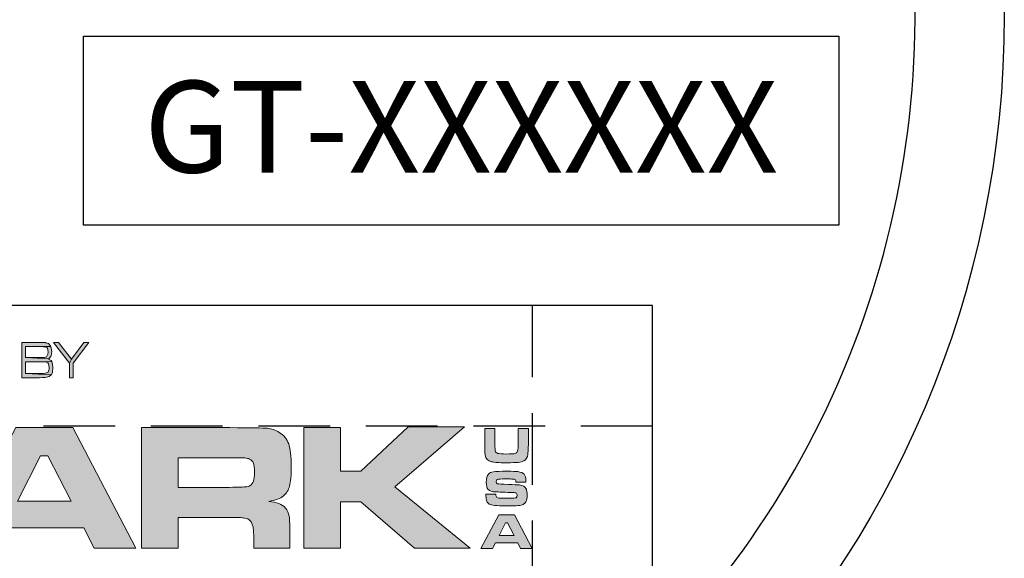
# Model space of a CAD drawing. Extents: x -1672 to -1252, y -14 to 530.
# Drawn here: x -1331 to -1303, y 233 to 249 of the extents above; entities that cross this region are included whole.
import ezdxf
from ezdxf.enums import TextEntityAlignment as Align

# ---------------------------------------------------------------- set-up
doc = ezdxf.new("R2010")
doc.units = 0
doc.header["$LTSCALE"] = 10
doc.header["$MEASUREMENT"] = 0
doc.linetypes.add('HIDDEN', pattern=[0.375, 0.25, -0.125])
doc.layers.get('0').update_dxf_attribs({"linetype": 'CONTINUOUS'})
doc.layers.get('DEFPOINTS').update_dxf_attribs({"linetype": 'CONTINUOUS'})
for name, color, linetype in [('BADGE', 7, 'CONTINUOUS'), ('DIM', 1, 'CONTINUOUS'), ('Layer 1', 7, 'CONTINUOUS')]:
    doc.layers.add(name, color=color, linetype=linetype)
doc.styles.add('0', font='arialbd.ttf', dxfattribs={"height": 1})

# ---------------------------------------------------------------- blocks, each defined once
blk = doc.blocks.new('A$Cc76bf708')
at = {"layer": 'Layer 1', "true_color": 0x004677}
h = blk.add_hatch(color=156, dxfattribs=at)
h.paths.add_polyline_path([(21.467, 6.25), (21.107, 6.96), (18.329, 6.96), (17.969, 6.25), (16.508, 6.25), (18.735, 10.449), (20.723, 10.449), (22.919, 6.25)])
h.paths.add_polyline_path([(20.658, 7.88), (19.849, 9.471), (19.594, 9.471), (18.784, 7.88)])
h = blk.add_hatch(color=156, dxfattribs=at)
edge = h.paths.add_edge_path()
edge.add_spline(control_points=[(23.11, 6.25), (23.11, 6.25), (23.11, 10.449), (23.11, 10.449), (23.11, 10.449), (26.202, 10.449), (26.202, 10.449), (26.928, 10.447), (27.363, 10.439), (27.507, 10.426), (27.65, 10.413), (27.789, 10.365), (27.922, 10.283), (28.082, 10.187), (28.192, 10.054), (28.251, 9.885), (28.311, 9.715), (28.34, 9.449), (28.34, 9.086), (28.34, 8.781), (28.321, 8.556), (28.283, 8.413), (28.246, 8.269), (28.174, 8.154), (28.07, 8.068), (27.957, 7.976), (27.787, 7.912), (27.559, 7.877), (27.828, 7.857), (28.02, 7.78), (28.137, 7.646), (28.205, 7.566), (28.248, 7.47), (28.267, 7.356), (28.285, 7.242), (28.294, 7.003), (28.294, 6.64), (28.294, 6.64), (28.294, 6.25), (28.294, 6.25), (28.294, 6.25), (27.033, 6.25), (27.033, 6.25), (27.033, 6.25), (27.033, 6.474), (27.033, 6.474), (27.033, 6.708), (27.024, 6.875), (27.007, 6.974), (26.989, 7.074), (26.957, 7.15), (26.91, 7.203), (26.863, 7.253), (26.797, 7.284), (26.714, 7.297), (26.631, 7.311), (26.457, 7.317), (26.193, 7.317), (26.193, 7.317), (24.39, 7.317), (24.39, 7.317), (24.39, 7.317), (24.39, 6.25), (24.39, 6.25), (24.39, 6.25), (23.11, 6.25), (23.11, 6.25)], knot_values=[0, 0, 0, 0, 1, 1, 1, 2, 2, 2, 3, 3, 3, 4, 4, 4, 5, 5, 5, 6, 6, 6, 7, 7, 7, 8, 8, 8, 9, 9, 9, 10, 10, 10, 11, 11, 11, 12, 12, 12, 13, 13, 13, 14, 14, 14, 15, 15, 15, 16, 16, 16, 17, 17, 17, 18, 18, 18, 19, 19, 19, 20, 20, 20, 21, 21, 21, 22, 22, 22, 22], degree=3, periodic=0)
edge = h.paths.add_edge_path()
edge.add_spline(control_points=[(24.39, 8.366), (24.39, 8.366), (26.19, 8.366), (26.19, 8.366), (26.504, 8.373), (26.691, 8.378), (26.751, 8.383), (26.812, 8.388), (26.864, 8.404), (26.907, 8.431), (26.962, 8.466), (27.001, 8.518), (27.024, 8.586), (27.046, 8.655), (27.057, 8.759), (27.057, 8.899), (27.057, 9.036), (27.045, 9.139), (27.019, 9.206), (26.993, 9.274), (26.949, 9.323), (26.885, 9.354), (26.84, 9.374), (26.786, 9.387), (26.724, 9.391), (26.661, 9.395), (26.482, 9.398), (26.187, 9.4), (26.187, 9.4), (24.39, 9.4), (24.39, 9.4), (24.39, 9.4), (24.39, 8.366), (24.39, 8.366)], knot_values=[0, 0, 0, 0, 1, 1, 1, 2, 2, 2, 3, 3, 3, 4, 4, 4, 5, 5, 5, 6, 6, 6, 7, 7, 7, 8, 8, 8, 9, 9, 9, 10, 10, 10, 11, 11, 11, 11], degree=3, periodic=0)
blk.add_hatch(color=156, dxfattribs=at).paths.add_polyline_path([(28.78, 10.449), (30.06, 10.449), (30.06, 8.926), (30.762, 8.926), (32.423, 10.477), (34.38, 10.477), (31.952, 8.388), (34.586, 6.25), (32.641, 6.25), (30.762, 7.856), (30.06, 7.856), (30.06, 6.25), (28.78, 6.25)])
at = {"layer": 'Layer 1', "true_color": 0x0092cb}
h = blk.add_hatch(color=142, dxfattribs=at)
edge = h.paths.add_edge_path()
edge.add_spline(control_points=[(35.089, 10.415), (35.089, 10.415), (35.446, 10.415), (35.446, 10.415), (35.446, 10.415), (35.446, 9.877), (35.446, 9.877), (35.448, 9.753), (35.452, 9.675), (35.459, 9.642), (35.468, 9.596), (35.498, 9.566), (35.548, 9.552), (35.598, 9.538), (35.699, 9.53), (35.852, 9.53), (35.975, 9.53), (36.061, 9.534), (36.109, 9.541), (36.157, 9.548), (36.19, 9.563), (36.211, 9.584), (36.224, 9.599), (36.233, 9.617), (36.238, 9.638), (36.244, 9.659), (36.248, 9.695), (36.251, 9.747), (36.254, 9.8), (36.255, 9.843), (36.255, 9.877), (36.255, 9.877), (36.255, 10.415), (36.255, 10.415), (36.255, 10.415), (36.612, 10.415), (36.612, 10.415), (36.612, 10.415), (36.612, 9.877), (36.612, 9.877), (36.608, 9.689), (36.602, 9.567), (36.594, 9.509), (36.58, 9.411), (36.533, 9.338), (36.454, 9.293), (36.408, 9.266), (36.345, 9.249), (36.262, 9.239), (36.18, 9.23), (36.044, 9.226), (35.856, 9.226), (35.714, 9.226), (35.605, 9.228), (35.529, 9.233), (35.452, 9.238), (35.385, 9.248), (35.328, 9.261), (35.203, 9.291), (35.13, 9.366), (35.109, 9.488), (35.101, 9.534), (35.096, 9.576), (35.094, 9.614), (35.092, 9.652), (35.09, 9.739), (35.089, 9.877), (35.089, 9.877), (35.089, 10.415), (35.089, 10.415)], knot_values=[0, 0, 0, 0, 1, 1, 1, 2, 2, 2, 3, 3, 3, 4, 4, 4, 5, 5, 5, 6, 6, 6, 7, 7, 7, 8, 8, 8, 9, 9, 9, 10, 10, 10, 11, 11, 11, 12, 12, 12, 13, 13, 13, 14, 14, 14, 15, 15, 15, 16, 16, 16, 17, 17, 17, 18, 18, 18, 19, 19, 19, 20, 20, 20, 21, 21, 21, 22, 22, 22, 23, 23, 23, 23], degree=3, periodic=0)
h = blk.add_hatch(color=142, dxfattribs=at)
edge = h.paths.add_edge_path()
edge.add_spline(control_points=[(35.133, 8.126), (35.133, 8.126), (35.479, 8.126), (35.479, 8.126), (35.479, 8.068), (35.49, 8.031), (35.514, 8.014), (35.532, 8.004), (35.554, 7.997), (35.581, 7.995), (35.608, 7.993), (35.694, 7.992), (35.838, 7.99), (35.989, 7.991), (36.08, 7.992), (36.11, 7.993), (36.141, 7.995), (36.165, 7.999), (36.183, 8.007), (36.209, 8.018), (36.222, 8.047), (36.222, 8.095), (36.222, 8.13), (36.213, 8.153), (36.194, 8.165), (36.176, 8.177), (36.138, 8.183), (36.08, 8.185), (36.036, 8.185), (35.943, 8.188), (35.8, 8.195), (35.654, 8.202), (35.559, 8.206), (35.515, 8.207), (35.429, 8.21), (35.363, 8.218), (35.317, 8.231), (35.271, 8.245), (35.235, 8.267), (35.21, 8.297), (35.165, 8.347), (35.143, 8.432), (35.143, 8.55), (35.143, 8.682), (35.169, 8.775), (35.219, 8.83), (35.257, 8.872), (35.316, 8.899), (35.396, 8.911), (35.475, 8.922), (35.637, 8.928), (35.881, 8.928), (36.053, 8.928), (36.175, 8.923), (36.244, 8.914), (36.352, 8.899), (36.426, 8.869), (36.466, 8.824), (36.506, 8.779), (36.526, 8.703), (36.526, 8.597), (36.526, 8.587), (36.526, 8.569), (36.525, 8.542), (36.525, 8.542), (36.179, 8.542), (36.179, 8.542), (36.178, 8.574), (36.175, 8.597), (36.171, 8.609), (36.167, 8.621), (36.158, 8.631), (36.146, 8.638), (36.13, 8.647), (36.103, 8.653), (36.064, 8.656), (36.025, 8.658), (35.943, 8.66), (35.817, 8.66), (35.665, 8.66), (35.573, 8.655), (35.539, 8.645), (35.506, 8.636), (35.49, 8.61), (35.49, 8.567), (35.49, 8.526), (35.506, 8.5), (35.539, 8.491), (35.567, 8.484), (35.693, 8.477), (35.918, 8.47), (36.108, 8.464), (36.234, 8.457), (36.298, 8.45), (36.362, 8.442), (36.413, 8.427), (36.451, 8.405), (36.494, 8.38), (36.524, 8.344), (36.542, 8.299), (36.559, 8.254), (36.568, 8.19), (36.568, 8.106), (36.568, 7.995), (36.553, 7.913), (36.524, 7.859), (36.501, 7.82), (36.47, 7.79), (36.43, 7.771), (36.391, 7.751), (36.335, 7.738), (36.262, 7.731), (36.185, 7.724), (36.041, 7.721), (35.83, 7.721), (35.654, 7.721), (35.524, 7.725), (35.44, 7.735), (35.356, 7.744), (35.292, 7.76), (35.25, 7.783), (35.206, 7.809), (35.175, 7.842), (35.158, 7.883), (35.142, 7.924), (35.133, 7.987), (35.133, 8.071), (35.133, 8.071), (35.133, 8.126), (35.133, 8.126)], knot_values=[0, 0, 0, 0, 1, 1, 1, 2, 2, 2, 3, 3, 3, 4, 4, 4, 5, 5, 5, 6, 6, 6, 7, 7, 7, 8, 8, 8, 9, 9, 9, 10, 10, 10, 11, 11, 11, 12, 12, 12, 13, 13, 13, 14, 14, 14, 15, 15, 15, 16, 16, 16, 17, 17, 17, 18, 18, 18, 19, 19, 19, 20, 20, 20, 21, 21, 21, 22, 22, 22, 23, 23, 23, 24, 24, 24, 25, 25, 25, 26, 26, 26, 27, 27, 27, 28, 28, 28, 29, 29, 29, 30, 30, 30, 31, 31, 31, 32, 32, 32, 33, 33, 33, 34, 34, 34, 35, 35, 35, 36, 36, 36, 37, 37, 37, 38, 38, 38, 39, 39, 39, 40, 40, 40, 41, 41, 41, 42, 42, 42, 43, 43, 43, 43], degree=3, periodic=0)
h = blk.add_hatch(color=142, dxfattribs=at)
h.paths.add_polyline_path([(36.34, 6.233), (36.24, 6.432), (35.464, 6.432), (35.364, 6.233), (34.956, 6.233), (35.578, 7.405), (36.132, 7.405), (36.746, 6.233)])
h.paths.add_polyline_path([(36.114, 6.688), (35.888, 7.132), (35.817, 7.132), (35.591, 6.688)])
at = {"layer": 'DEFPOINTS', "linetype": 'HIDDEN'}
for p, q in [((36.746, 14.706), (36.746, 0)), ((40.945, 10.506), (0, 10.506))]:
    blk.add_line(p, q, dxfattribs=at)
at = {"layer": 'DEFPOINTS'}
blk.add_lwpolyline([(0, 14.706), (0, 0), (40.945, 0), (40.945, 14.706)], close=True, dxfattribs=at)
at = {"layer": 'DEFPOINTS', "lineweight": 0}
for points in [[(21.467, 6.25), (21.107, 6.96), (18.329, 6.96), (17.969, 6.25), (16.508, 6.25), (18.735, 10.449), (20.723, 10.449), (22.919, 6.25), (21.467, 6.25)], [(28.78, 10.449), (30.06, 10.449), (30.06, 8.926), (30.762, 8.926), (32.423, 10.477), (34.38, 10.477), (31.952, 8.388), (34.586, 6.25), (32.641, 6.25), (30.762, 7.856), (30.06, 7.856), (30.06, 6.25), (28.78, 6.25), (28.78, 10.449)], [(20.658, 7.88), (19.849, 9.471), (19.594, 9.471), (18.784, 7.88), (20.658, 7.88)], [(36.34, 6.233), (36.24, 6.432), (35.464, 6.432), (35.364, 6.233), (34.956, 6.233), (35.578, 7.405), (36.132, 7.405), (36.746, 6.233), (36.34, 6.233)], [(36.114, 6.688), (35.888, 7.132), (35.817, 7.132), (35.591, 6.688), (36.114, 6.688)]]:
    blk.add_lwpolyline(points, dxfattribs=at)
for points, knots in [([(23.11, 6.25), (23.11, 6.25), (23.11, 10.449), (23.11, 10.449), (23.11, 10.449), (26.202, 10.449), (26.202, 10.449), (26.928, 10.447), (27.363, 10.439), (27.507, 10.426), (27.65, 10.413), (27.789, 10.365), (27.922, 10.283), (28.082, 10.187), (28.192, 10.054), (28.251, 9.885), (28.311, 9.715), (28.34, 9.449), (28.34, 9.086), (28.34, 8.781), (28.321, 8.556), (28.283, 8.413), (28.246, 8.269), (28.174, 8.154), (28.07, 8.068), (27.957, 7.976), (27.787, 7.912), (27.559, 7.877), (27.828, 7.857), (28.02, 7.78), (28.137, 7.646), (28.205, 7.566), (28.248, 7.47), (28.267, 7.356), (28.285, 7.242), (28.294, 7.003), (28.294, 6.64), (28.294, 6.64), (28.294, 6.25), (28.294, 6.25), (28.294, 6.25), (27.033, 6.25), (27.033, 6.25), (27.033, 6.25), (27.033, 6.474), (27.033, 6.474), (27.033, 6.708), (27.024, 6.875), (27.007, 6.974), (26.989, 7.074), (26.957, 7.15), (26.91, 7.203), (26.863, 7.253), (26.797, 7.284), (26.714, 7.297), (26.631, 7.311), (26.457, 7.317), (26.193, 7.317), (26.193, 7.317), (24.39, 7.317), (24.39, 7.317), (24.39, 7.317), (24.39, 6.25), (24.39, 6.25), (24.39, 6.25), (23.11, 6.25), (23.11, 6.25)], [0, 0, 0, 0, 1, 1, 1, 2, 2, 2, 3, 3, 3, 4, 4, 4, 5, 5, 5, 6, 6, 6, 7, 7, 7, 8, 8, 8, 9, 9, 9, 10, 10, 10, 11, 11, 11, 12, 12, 12, 13, 13, 13, 14, 14, 14, 15, 15, 15, 16, 16, 16, 17, 17, 17, 18, 18, 18, 19, 19, 19, 20, 20, 20, 21, 21, 21, 22, 22, 22, 22]), ([(35.089, 10.415), (35.089, 10.415), (35.446, 10.415), (35.446, 10.415), (35.446, 10.415), (35.446, 9.877), (35.446, 9.877), (35.448, 9.753), (35.452, 9.675), (35.459, 9.642), (35.468, 9.596), (35.498, 9.566), (35.548, 9.552), (35.598, 9.538), (35.699, 9.53), (35.852, 9.53), (35.975, 9.53), (36.061, 9.534), (36.109, 9.541), (36.157, 9.548), (36.19, 9.563), (36.211, 9.584), (36.224, 9.599), (36.233, 9.617), (36.238, 9.638), (36.244, 9.659), (36.248, 9.695), (36.251, 9.747), (36.254, 9.8), (36.255, 9.843), (36.255, 9.877), (36.255, 9.877), (36.255, 10.415), (36.255, 10.415), (36.255, 10.415), (36.612, 10.415), (36.612, 10.415), (36.612, 10.415), (36.612, 9.877), (36.612, 9.877), (36.608, 9.689), (36.602, 9.567), (36.594, 9.509), (36.58, 9.411), (36.533, 9.338), (36.454, 9.293), (36.408, 9.266), (36.345, 9.249), (36.262, 9.239), (36.18, 9.23), (36.044, 9.226), (35.856, 9.226), (35.714, 9.226), (35.605, 9.228), (35.529, 9.233), (35.452, 9.238), (35.385, 9.248), (35.328, 9.261), (35.203, 9.291), (35.13, 9.366), (35.109, 9.488), (35.101, 9.534), (35.096, 9.576), (35.094, 9.614), (35.092, 9.652), (35.09, 9.739), (35.089, 9.877), (35.089, 9.877), (35.089, 10.415), (35.089, 10.415)], [0, 0, 0, 0, 1, 1, 1, 2, 2, 2, 3, 3, 3, 4, 4, 4, 5, 5, 5, 6, 6, 6, 7, 7, 7, 8, 8, 8, 9, 9, 9, 10, 10, 10, 11, 11, 11, 12, 12, 12, 13, 13, 13, 14, 14, 14, 15, 15, 15, 16, 16, 16, 17, 17, 17, 18, 18, 18, 19, 19, 19, 20, 20, 20, 21, 21, 21, 22, 22, 22, 23, 23, 23, 23]), ([(24.39, 8.366), (24.39, 8.366), (26.19, 8.366), (26.19, 8.366), (26.504, 8.373), (26.691, 8.378), (26.751, 8.383), (26.812, 8.388), (26.864, 8.404), (26.907, 8.431), (26.962, 8.466), (27.001, 8.518), (27.024, 8.586), (27.046, 8.655), (27.057, 8.759), (27.057, 8.899), (27.057, 9.036), (27.045, 9.139), (27.019, 9.206), (26.993, 9.274), (26.949, 9.323), (26.885, 9.354), (26.84, 9.374), (26.786, 9.387), (26.724, 9.391), (26.661, 9.395), (26.482, 9.398), (26.187, 9.4), (26.187, 9.4), (24.39, 9.4), (24.39, 9.4), (24.39, 9.4), (24.39, 8.366), (24.39, 8.366)], [0, 0, 0, 0, 1, 1, 1, 2, 2, 2, 3, 3, 3, 4, 4, 4, 5, 5, 5, 6, 6, 6, 7, 7, 7, 8, 8, 8, 9, 9, 9, 10, 10, 10, 11, 11, 11, 11]), ([(35.133, 8.126), (35.133, 8.126), (35.479, 8.126), (35.479, 8.126), (35.479, 8.068), (35.49, 8.031), (35.514, 8.014), (35.532, 8.004), (35.554, 7.997), (35.581, 7.995), (35.608, 7.993), (35.694, 7.992), (35.838, 7.99), (35.989, 7.991), (36.08, 7.992), (36.11, 7.993), (36.141, 7.995), (36.165, 7.999), (36.183, 8.007), (36.209, 8.018), (36.222, 8.047), (36.222, 8.095), (36.222, 8.13), (36.213, 8.153), (36.194, 8.165), (36.176, 8.177), (36.138, 8.183), (36.08, 8.185), (36.036, 8.185), (35.943, 8.188), (35.8, 8.195), (35.654, 8.202), (35.559, 8.206), (35.515, 8.207), (35.429, 8.21), (35.363, 8.218), (35.317, 8.231), (35.271, 8.245), (35.235, 8.267), (35.21, 8.297), (35.165, 8.347), (35.143, 8.432), (35.143, 8.55), (35.143, 8.682), (35.169, 8.775), (35.219, 8.83), (35.257, 8.872), (35.316, 8.899), (35.396, 8.911), (35.475, 8.922), (35.637, 8.928), (35.881, 8.928), (36.053, 8.928), (36.175, 8.923), (36.244, 8.914), (36.352, 8.899), (36.426, 8.869), (36.466, 8.824), (36.506, 8.779), (36.526, 8.703), (36.526, 8.597), (36.526, 8.587), (36.526, 8.569), (36.525, 8.542), (36.525, 8.542), (36.179, 8.542), (36.179, 8.542), (36.178, 8.574), (36.175, 8.597), (36.171, 8.609), (36.167, 8.621), (36.158, 8.631), (36.146, 8.638), (36.13, 8.647), (36.103, 8.653), (36.064, 8.656), (36.025, 8.658), (35.943, 8.66), (35.817, 8.66), (35.665, 8.66), (35.573, 8.655), (35.539, 8.645), (35.506, 8.636), (35.49, 8.61), (35.49, 8.567), (35.49, 8.526), (35.506, 8.5), (35.539, 8.491), (35.567, 8.484), (35.693, 8.477), (35.918, 8.47), (36.108, 8.464), (36.234, 8.457), (36.298, 8.45), (36.362, 8.442), (36.413, 8.427), (36.451, 8.405), (36.494, 8.38), (36.524, 8.344), (36.542, 8.299), (36.559, 8.254), (36.568, 8.19), (36.568, 8.106), (36.568, 7.995), (36.553, 7.913), (36.524, 7.859), (36.501, 7.82), (36.47, 7.79), (36.43, 7.771), (36.391, 7.751), (36.335, 7.738), (36.262, 7.731), (36.185, 7.724), (36.041, 7.721), (35.83, 7.721), (35.654, 7.721), (35.524, 7.725), (35.44, 7.735), (35.356, 7.744), (35.292, 7.76), (35.25, 7.783), (35.206, 7.809), (35.175, 7.842), (35.158, 7.883), (35.142, 7.924), (35.133, 7.987), (35.133, 8.071), (35.133, 8.071), (35.133, 8.126), (35.133, 8.126)], [0, 0, 0, 0, 1, 1, 1, 2, 2, 2, 3, 3, 3, 4, 4, 4, 5, 5, 5, 6, 6, 6, 7, 7, 7, 8, 8, 8, 9, 9, 9, 10, 10, 10, 11, 11, 11, 12, 12, 12, 13, 13, 13, 14, 14, 14, 15, 15, 15, 16, 16, 16, 17, 17, 17, 18, 18, 18, 19, 19, 19, 20, 20, 20, 21, 21, 21, 22, 22, 22, 23, 23, 23, 24, 24, 24, 25, 25, 25, 26, 26, 26, 27, 27, 27, 28, 28, 28, 29, 29, 29, 30, 30, 30, 31, 31, 31, 32, 32, 32, 33, 33, 33, 34, 34, 34, 35, 35, 35, 36, 36, 36, 37, 37, 37, 38, 38, 38, 39, 39, 39, 40, 40, 40, 41, 41, 41, 42, 42, 42, 43, 43, 43, 43])]:
    blk.add_open_spline(points, degree=3, knots=knots, dxfattribs=at)
blk = doc.blocks.new('A$C28C8661F')
at = {"layer": 'DIM', "xscale": 2.646848223269969, "yscale": 2.646848223269969, "zscale": 2.646848223269969}
blk.add_blockref('A$Cc76bf708', (0, 0), dxfattribs=at)

msp = doc.modelspace()

# ---------------------------------------------------------------- hatches: boundary and pattern name
h = msp.add_hatch(color=7)
h.dxf.hatch_style = 1
h.paths.add_polyline_path([(-1333.9155, 239.4215), (-1333.8697, 239.4215), (-1333.8138, 239.5461), (-1334.0172, 239.5461), (-1334.0172, 238.5419), (-1333.9155, 238.5419)])
h.paths.add_polyline_path([(-1333.8138, 239.5461), (-1333.8697, 239.4215), (-1333.4401, 238.5419), (-1333.3994, 238.6969)])
h.paths.add_polyline_path([(-1332.7867, 239.5461), (-1332.9926, 239.5461), (-1333.3994, 238.6969), (-1333.4401, 238.5419), (-1333.3562, 238.5419), (-1332.9316, 239.4215), (-1332.8884, 239.4215)])
h.paths.add_polyline_path([(-1332.7867, 239.5461), (-1332.8884, 239.4215), (-1332.8884, 238.5419), (-1332.7867, 238.5419)], flags=17)
h.paths.add_polyline_path([(-1331.9579, 239.5461), (-1332.6749, 239.5461), (-1332.6749, 238.5419), (-1332.5732, 238.5419), (-1332.5732, 238.9944), (-1331.9859, 238.9944), (-1331.9859, 239.1113), (-1332.5732, 239.1113), (-1332.5732, 239.4291), (-1331.9579, 239.4291)])
h.paths.add_polyline_path([(-1331.1571, 239.5333), (-1331.1953, 239.5359), (-1331.2919, 239.5435), (-1331.3071, 239.5461), (-1331.391, 239.5486), (-1331.4673, 239.5486), (-1331.5766, 239.5486), (-1331.6681, 239.541), (-1331.7393, 239.5308), (-1331.7902, 239.5156), (-1331.7927, 239.513), (-1331.8563, 239.4596), (-1331.8944, 239.3706), (-1331.8944, 239.3656), (-1331.9071, 239.2791), (-1331.9147, 239.1698), (-1331.9173, 239.0452), (-1331.9147, 238.9359), (-1331.9071, 238.8113), (-1331.8944, 238.7173), (-1331.874, 238.6563), (-1331.3859, 238.6613), (-1331.3885, 238.6613), (-1331.5029, 238.6613), (-1331.5944, 238.6639), (-1331.6656, 238.669), (-1331.7139, 238.6766), (-1331.7698, 238.7046), (-1331.7978, 238.7681), (-1331.8054, 238.819), (-1331.8105, 238.9207), (-1331.813, 239.063), (-1331.813, 239.0707), (-1331.8105, 239.1978), (-1331.8029, 239.2842), (-1331.7749, 239.3783), (-1331.7647, 239.3884), (-1331.6808, 239.4189), (-1331.6325, 239.424), (-1331.5537, 239.4266), (-1331.452, 239.4291), (-1331.0376, 239.4571), (-1331.0809, 239.5003)])
h.paths.add_polyline_path([(-1331.0376, 239.4571), (-1331.452, 239.4291), (-1331.4037, 239.4291), (-1331.3198, 239.4266), (-1331.2461, 239.4215), (-1331.2385, 239.4215), (-1331.1597, 239.4062), (-1331.1165, 239.3783), (-1331.1063, 239.3528), (-1331.0936, 239.2334), (-1330.9868, 239.2334), (-1330.9893, 239.2715), (-1330.9995, 239.3706)])
h.paths.add_polyline_path([(-1330.9843, 239.0503), (-1331.4825, 239.0503), (-1331.4825, 238.9334), (-1331.0859, 238.9334), (-1331.091, 238.8113), (-1331.1037, 238.7351), (-1331.1088, 238.7224), (-1331.18, 238.6766), (-1331.2105, 238.6715), (-1331.2868, 238.6639), (-1331.3859, 238.6613), (-1331.874, 238.6563), (-1331.8308, 238.5978), (-1331.752, 238.5597), (-1331.6961, 238.552), (-1331.6224, 238.5444), (-1331.5308, 238.5419), (-1331.4241, 238.5419), (-1331.3198, 238.5419), (-1331.2258, 238.5469), (-1331.1571, 238.5571), (-1331.1088, 238.5698), (-1331.0961, 238.5775), (-1331.0326, 238.6334), (-1331.0249, 238.6461), (-1330.9944, 238.7478), (-1330.9893, 238.8037), (-1330.9843, 238.9079)])
h.paths.add_polyline_path([(-1329.8479, 239.0707), (-1329.8326, 239.0783), (-1330.5012, 239.1164), (-1330.5012, 239.4291), (-1330.097, 239.4291), (-1329.7741, 239.4291), (-1329.7843, 239.452), (-1329.8402, 239.513), (-1329.9241, 239.5384), (-1329.9267, 239.541), (-1329.9877, 239.5435), (-1330.097, 239.5461), (-1330.6029, 239.5461), (-1330.6029, 238.5419), (-1330.097, 238.5419), (-1330.0106, 238.5444), (-1329.9368, 238.5495), (-1329.8987, 238.5546), (-1329.825, 238.5724), (-1329.764, 238.6207), (-1329.7614, 238.6258), (-1330.5012, 238.6613), (-1330.5012, 238.9969), (-1330.097, 238.9969), (-1329.7513, 239.002), (-1329.7716, 239.03)])
h.paths.add_polyline_path([(-1329.7513, 239.2893), (-1329.7538, 239.3325), (-1329.7741, 239.4291), (-1330.097, 239.4291), (-1329.9877, 239.424), (-1329.9343, 239.4215), (-1329.886, 239.3961), (-1329.8733, 239.3808), (-1329.8555, 239.2715), (-1329.8606, 239.2156), (-1329.8987, 239.1393), (-1329.9572, 239.1215), (-1330.0004, 239.1164), (-1330.097, 239.1164), (-1330.5012, 239.1164), (-1329.8326, 239.0783), (-1329.7741, 239.1444), (-1329.764, 239.1749)], flags=17)
h.paths.add_polyline_path([(-1329.7233, 238.8291), (-1329.7258, 238.9156), (-1329.7513, 239.002), (-1330.097, 238.9969), (-1330.0614, 238.9969), (-1329.9623, 238.9944), (-1329.9114, 238.9893), (-1329.858, 238.9639), (-1329.8428, 238.941), (-1329.825, 238.8291), (-1329.8275, 238.7859), (-1329.8555, 238.702), (-1329.9267, 238.669), (-1329.9318, 238.669), (-1329.9979, 238.6613), (-1330.097, 238.6613), (-1330.5012, 238.6613), (-1329.7614, 238.6258), (-1329.7309, 238.7046)])
h.paths.add_polyline_path([(-1329.5606, 239.5461), (-1329.6979, 239.5461), (-1329.2428, 238.9537), (-1329.192, 239.0656)])
h.paths.add_polyline_path([(-1328.6937, 239.5461), (-1328.836, 239.5461), (-1329.192, 239.0656), (-1329.2428, 238.9537), (-1329.2428, 238.5419), (-1329.1411, 238.5419), (-1329.1411, 238.9537)])

# ---------------------------------------------------------------- linework, layer by layer
at = {"layer": 'BADGE'}
msp.add_lwpolyline([(-1307.3448, 242.8862), (-1328.8449, 242.8862), (-1328.8449, 248.2612), (-1307.3448, 248.2612)], close=True, dxfattribs=at)
msp.add_circle((-1331.3137, 248.8717), 28.6844, dxfattribs=at)
msp.add_arc((-1331.3137, 248.8717), 26.1458, 311.15393, 62.3213, dxfattribs=at)
at = {"layer": 'DEFPOINTS', "color": 7, "lineweight": 0}
for points in [[(-1330.097, 239.5461), (-1330.6029, 239.5461), (-1330.6029, 238.5419), (-1330.097, 238.5419), (-1330.0106, 238.5444), (-1329.9368, 238.5495), (-1329.8987, 238.5546), (-1329.825, 238.5724), (-1329.764, 238.6207), (-1329.7614, 238.6258), (-1330.5012, 238.6613), (-1330.5012, 238.9969), (-1330.097, 238.9969), (-1329.7513, 239.002), (-1329.7716, 239.03), (-1329.8479, 239.0707), (-1329.8326, 239.0783), (-1330.5012, 239.1164), (-1330.5012, 239.4291), (-1330.097, 239.4291), (-1329.7741, 239.4291), (-1329.7843, 239.452), (-1329.8402, 239.513), (-1329.9241, 239.5384), (-1329.9267, 239.541), (-1329.9877, 239.5435)], [(-1329.7741, 239.4291), (-1330.097, 239.4291), (-1329.9877, 239.424), (-1329.9343, 239.4215), (-1329.886, 239.3961), (-1329.8733, 239.3808), (-1329.8555, 239.2715), (-1329.8606, 239.2156), (-1329.8987, 239.1393), (-1329.9572, 239.1215), (-1330.0004, 239.1164), (-1330.097, 239.1164), (-1330.5012, 239.1164), (-1329.8326, 239.0783), (-1329.7741, 239.1444), (-1329.764, 239.1749), (-1329.7513, 239.2893), (-1329.7538, 239.3325)], [(-1329.5606, 239.5461), (-1329.6979, 239.5461), (-1329.2428, 238.9537), (-1329.192, 239.0656)], [(-1328.6937, 239.5461), (-1328.836, 239.5461), (-1329.192, 239.0656), (-1329.2428, 238.9537), (-1329.2428, 238.5419), (-1329.1411, 238.5419), (-1329.1411, 238.9537)], [(-1329.7513, 239.002), (-1330.097, 238.9969), (-1330.0614, 238.9969), (-1329.9623, 238.9944), (-1329.9114, 238.9893), (-1329.858, 238.9639), (-1329.8428, 238.941), (-1329.825, 238.8291), (-1329.8275, 238.7859), (-1329.8555, 238.702), (-1329.9267, 238.669), (-1329.9318, 238.669), (-1329.9979, 238.6613), (-1330.097, 238.6613), (-1330.5012, 238.6613), (-1329.7614, 238.6258), (-1329.7309, 238.7046), (-1329.7233, 238.8291), (-1329.7258, 238.9156)]]:
    msp.add_lwpolyline(points, close=True, dxfattribs=at)

# ---------------------------------------------------------------- block references
at = {"layer": 'DIM', "linetype": 'Continuous', "xscale": 0.3083264253767489, "yscale": 0.3083264253767489, "zscale": 0.3083264253767489}
msp.add_blockref('A$C28C8661F', (-1346.0599, 228.5931), dxfattribs=at)

# ---------------------------------------------------------------- texts
at = {"layer": 'BADGE', "style": '0'}
msp.add_attdef('GT-XXXXXX', text='GT-XXXX', height=2.60872, dxfattribs=at).set_placement((-1318.0948, 244.3828), align=Align.CENTER)

doc.saveas('drawing.dxf')
